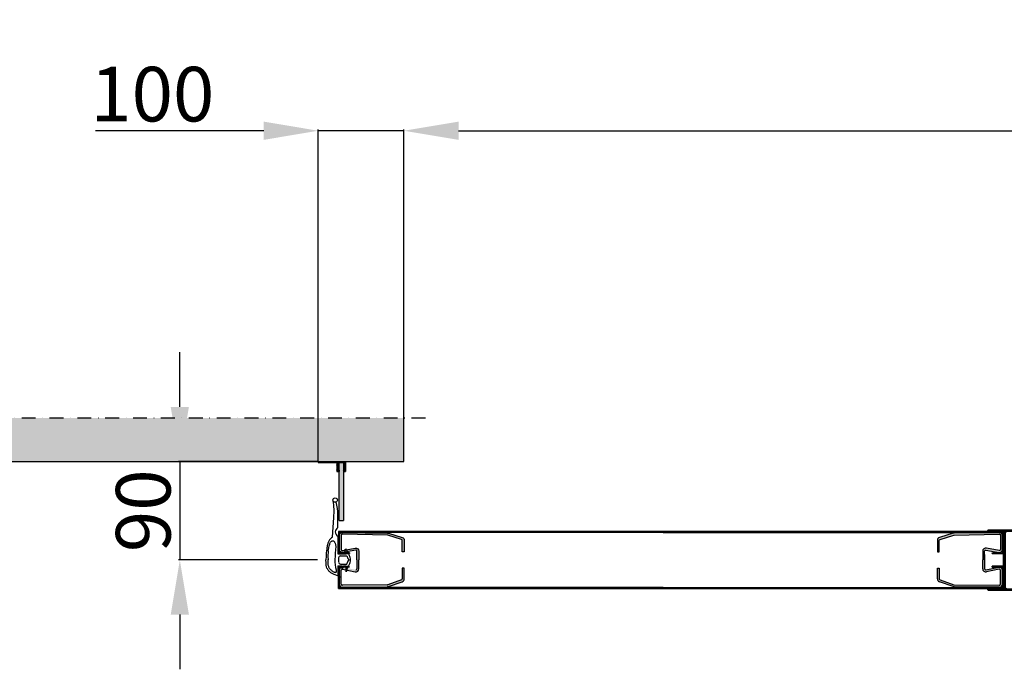
# Model space of a CAD drawing. Extents: x 13398 to 36604, y -17687 to 3232.
# Drawn here: x 16201 to 17103, y -9154 to -8560 of the extents above; entities that cross this region are included whole.
import ezdxf

# ---------------------------------------------------------------- set-up
doc = ezdxf.new("R2010")
doc.units = 0
doc.header["$LTSCALE"] = 2
for name, pattern in [('Amconstr', [9999, 9999, 0]), ('TRATTO-PUNTO', [25.4, 12.7, -6.35, 0, -6.35]), ('TRATTO-PUNTO2', [12.7, 6.35, -3.175, 0, -3.175])]:
    doc.linetypes.add(name, pattern=pattern)
doc.layers.get('0').update_dxf_attribs({"linetype": 'CONTINUOUS'})
doc.layers.get('DEFPOINTS').update_dxf_attribs({"linetype": 'CONTINUOUS'})
for name, color, linetype in [('1', 7, 'CONTINUOUS'), ('ASSI', 5, 'TRATTO-PUNTO2'), ('FERRO', 250, 'CONTINUOUS'), ('muro', 71, 'CONTINUOUS'), ('Profili', 7, 'CONTINUOUS')]:
    doc.layers.add(name, color=color, linetype=linetype)
doc.layers.add('10 - Quote disegno', color=7, linetype='CONTINUOUS', lineweight=25)
doc.layers.add('AM_CL', color=1, linetype='Amconstr', lineweight=25)
doc.dimstyles.new('Novoferm', dxfattribs={"dimtxt": 50, "dimasz": 50, "dimexe": 1.25, "dimexo": 0.625, "dimgap": 2, "dimtad": 1, "dimtxsty": 'STANDARD', "dimcen": 2.5, "dimclrd": 7, "dimclre": 7, "dimclrt": 30, "dimadec": 0, "dimazin": 0, "dimtfac": 1, "dimtmove": 0, "dimatfit": 3, "dimfxl": 1, "dimarcsym": 0})

# ---------------------------------------------------------------- blocks, each defined once
blk = doc.blocks.new('*D45')
at = {"layer": '10 - Quote disegno', "color": 7, "lineweight": -2}
for p, q in [((16552.9, -8873.12), (16552.9, -8659.9)), ((16602.9, -8661.15), (19502.9, -8661.15)), ((19552.9, -8923.12), (19552.9, -8659.9))]:
    blk.add_line(p, q, dxfattribs=at)
at = {"layer": '10 - Quote disegno', "color": 7}
for points in [[(16602.9, -8652.81), (16602.9, -8669.48), (16552.9, -8661.15)], [(19502.9, -8652.81), (19502.9, -8669.48), (19552.9, -8661.15)]]:
    blk.add_solid(points, dxfattribs=at)
at = {"layer": 'DEFPOINTS', "color": 0}
for p in [(19552.9, -8661.15), (16552.9, -8873.74), (19552.9, -8923.74)]:
    blk.add_point(p, dxfattribs=at)
at = {"layer": '10 - Quote disegno', "color": 30, "insert": (18052.9, -8634.15), "char_height": 50, "attachment_point": 5}
blk.add_mtext('FORO MURO', dxfattribs=at)
blk = doc.blocks.new('*D46')
at = {"layer": '10 - Quote disegno', "color": 7, "lineweight": -2}
for p, q in [((16347.66, -8913.74), (16347.66, -8863.74)), ((16473.84, -8963.74), (16346.41, -8963.74)), ((16347.66, -8963.74), (16347.66, -9053.74)), ((16473.84, -9053.74), (16346.41, -9053.74)), ((16347.66, -9103.74), (16347.66, -9153.74))]:
    blk.add_line(p, q, dxfattribs=at)
at = {"layer": '10 - Quote disegno', "color": 7}
for points in [[(16339.33, -8913.74), (16355.99, -8913.74), (16347.66, -8963.74)], [(16339.33, -9103.74), (16355.99, -9103.74), (16347.66, -9053.74)]]:
    blk.add_solid(points, dxfattribs=at)
at = {"layer": 'DEFPOINTS', "color": 0}
for p in [(16474.47, -8963.74), (16347.66, -9053.74), (16474.47, -9053.74)]:
    blk.add_point(p, dxfattribs=at)
at = {"layer": '10 - Quote disegno', "color": 30, "insert": (16320.66, -9008.74), "char_height": 50, "attachment_point": 5, "rotation": 90}
blk.add_mtext('90', dxfattribs=at)
blk = doc.blocks.new('*D47')
at = {"layer": '10 - Quote disegno', "color": 7, "lineweight": -2}
for p, q in [((16424.47, -8661.15), (16270.47, -8661.15)), ((16474.47, -8963.12), (16474.47, -8659.9)), ((16552.9, -8661.15), (16474.47, -8661.15)), ((16552.9, -8963.12), (16552.9, -8659.9)), ((16602.9, -8661.15), (16652.9, -8661.15))]:
    blk.add_line(p, q, dxfattribs=at)
at = {"layer": '10 - Quote disegno', "color": 7}
for points in [[(16424.47, -8652.81), (16424.47, -8669.48), (16474.47, -8661.15)], [(16602.9, -8652.81), (16602.9, -8669.48), (16552.9, -8661.15)]]:
    blk.add_solid(points, dxfattribs=at)
at = {"layer": 'DEFPOINTS', "color": 0}
for p in [(16474.47, -8661.15), (16474.47, -8963.74), (16552.9, -8963.74)]:
    blk.add_point(p, dxfattribs=at)
at = {"layer": '10 - Quote disegno', "color": 30, "insert": (16322.47, -8634.15), "char_height": 50, "attachment_point": 5}
blk.add_mtext('100', dxfattribs=at)

msp = doc.modelspace()

# ---------------------------------------------------------------- hatches: boundary and pattern name
h = msp.add_hatch()
h.set_pattern_fill('LINE', color=256, scale=0.1, angle=-135, style=0)
h.set_pattern_definition([(45, (16477.9113, -9044.51), (-0.2245064, 0.2245064), [])])
h.paths.add_polyline_path([(16499.47, -8963.741), (16499.47, -8972.741), (16497.47, -8972.741), (16497.47, -8971.741), (16498.47, -8971.741), (16498.47, -8964.741), (16492.47, -8964.741), (16492.47, -8971.741), (16493.47, -8971.741), (16493.47, -8972.741), (16491.47, -8972.741), (16491.47, -8964.741), (16474.47, -8964.741), (16474.47, -8963.741)])
at = {"layer": '1'}
msp.add_hatch(color=1, dxfattribs=at).paths.add_polyline_path([(17100.804, -9031.006, 0.4560302), (17097.97, -9028.707), (17056.755, -9029.21, 0.0800189), (17055.878, -9029.363), (17043.192, -9033.23, 0.3201025), (17041.304, -9035.878), (17041.304, -9046.2), (17043.104, -9046.2), (17043.104, -9035.878, -0.3398721), (17043.847, -9034.911), (17056.464, -9031.064, -0.0800189), (17056.777, -9031.01), (17097.968, -9030.007, -0.4249368), (17099.004, -9031.006), (17099.004, -9044.208, -0.4720629), (17097.812, -9045.19), (17086.153, -9042.907, 0.4716306), (17082.819, -9045.655), (17082.819, -9053.706), (17082.819, -9061.758, 0.4716306), (17086.153, -9064.506), (17097.812, -9062.223, -0.4720629), (17099.004, -9063.204), (17099.004, -9075.906, -0.4177965), (17097.992, -9076.906), (17056.777, -9076.403, -0.0800189), (17056.464, -9076.348), (17043.779, -9071.98, -0.3201025), (17043.104, -9071.035), (17043.104, -9061.213), (17041.304, -9061.213), (17041.304, -9071.035, 0.3201025), (17043.192, -9073.682), (17055.878, -9078.05, 0.0800189), (17056.755, -9078.203), (17097.97, -9078.706, 0.4177965), (17100.804, -9075.906), (17100.804, -9063.204, 0.4720629), (17097.466, -9060.457), (17085.813, -9062.739, -0.4724954), (17084.619, -9061.758), (17084.619, -9053.706), (17084.619, -9048.706), (17084.619, -9045.655, -0.4724954), (17085.813, -9044.674), (17097.466, -9046.956, 0.4720629), (17100.804, -9044.208)])
at = {"layer": 'AM_CL'}
h = msp.add_hatch(color=256, dxfattribs=at)
h.paths.add_polyline_path([(16538.631, -9029.363, 0.0800189), (16537.753, -9029.21), (16499.376, -9028.741), (16498.998, -9030.067), (16537.731, -9031.01, -0.0800189), (16538.045, -9031.064), (16550.73, -9034.932, -0.3201025), (16551.404, -9035.878), (16551.404, -9046.2), (16553.204, -9046.2), (16553.204, -9035.878, 0.3201025), (16551.316, -9033.23)])
h.paths.add_polyline_path([(16499.376, -9028.741), (16496.538, -9028.707, 0.4560302), (16493.704, -9031.006), (16493.704, -9044.208, 0.1854618), (16494.424, -9046.083), (16495.504, -9042.301), (16495.504, -9031.006, -0.4249368), (16496.541, -9030.007), (16498.998, -9030.067)])
h.paths.add_polyline_path([(16508.696, -9044.674, -0.4724954), (16509.889, -9045.655), (16509.889, -9053.706), (16509.889, -9061.758, -0.4724954), (16508.696, -9062.739), (16497.042, -9060.457, 0.4720629), (16493.704, -9063.204), (16493.704, -9075.906, 0.4177965), (16496.538, -9078.706), (16537.753, -9078.203, 0.0800189), (16538.631, -9078.05), (16551.316, -9073.682, 0.3201025), (16553.204, -9071.035), (16553.204, -9061.213), (16551.404, -9061.213), (16551.404, -9071.035, -0.3201025), (16550.73, -9071.98), (16538.045, -9076.348, -0.0800189), (16537.731, -9076.403), (16496.516, -9076.906, -0.4177965), (16495.504, -9075.906), (16495.504, -9063.204, -0.4720629), (16496.696, -9062.223), (16508.355, -9064.506, 0.4716306), (16511.689, -9061.758), (16511.689, -9053.706), (16511.689, -9045.655, 0.4716306), (16508.355, -9042.907), (16496.696, -9045.19, -0.4720629), (16495.504, -9044.208), (16495.504, -9042.301), (16494.424, -9046.083, 0.2635292), (16497.042, -9046.956)])
at = {"layer": 'FERRO'}
h = msp.add_hatch(color=256, dxfattribs=at)
h.dxf.hatch_style = 1
h.paths.add_polyline_path([(16497.47, -8964.741), (16493.47, -8964.741), (16493.47, -9017.741), (16497.47, -9017.741)])
h = msp.add_hatch(color=256, dxfattribs=at)
h.dxf.hatch_style = 1
edge = h.paths.add_edge_path()
edge.add_line((16790.204, -9027.741), (16492.904, -9027.741))
edge.add_line((16492.904, -9027.741), (16492.904, -9041.775))
edge.add_arc((16498.205, -9042.523), 5.354, 147.220777, 171.967192, ccw=False)
edge.add_line((16493.704, -9039.625), (16493.704, -9031.001))
edge.add_line((16493.704, -9031.001), (16493.704, -9028.541))
edge.add_line((16493.704, -9028.541), (16790.204, -9028.541))
edge.add_line((16790.204, -9028.541), (16790.204, -9027.741))
h = msp.add_hatch(dxfattribs=at)
h.set_pattern_fill('ANGLE', color=256)
h.set_pattern_definition([(0, (14237.721, -7958.485), (0, 6.985), [5.08, -1.905]), (90, (14237.721, -7958.485), (-6.985, 4e-16), [5.08, -1.905])])
h.paths.add_polyline_path([(16653.828, -9028.541), (16653.828, -9027.741), (16492.904, -9027.741), (16492.904, -9047.741), (16496.253, -9047.741), (16496.253, -9047.175), (16493.704, -9047.175), (16493.704, -9028.541)])
h = msp.add_hatch(color=256, dxfattribs=at)
h.dxf.hatch_style = 1
h.paths.add_polyline_path([(17091.604, -9047.106), (17091.604, -9047.906), (17101.604, -9047.906), (17101.604, -9027.741), (16790.204, -9027.741), (16790.204, -9028.541), (17100.804, -9028.541), (17100.804, -9047.106)])
h = msp.add_hatch(color=256, dxfattribs=at)
h.dxf.hatch_style = 1
h.paths.add_polyline_path([(16492.904, -9041.775, -0.1083982), (16493.704, -9039.625), (16493.704, -9044.208), (16493.704, -9047.106), (16493.704, -9047.175), (16499.541, -9047.175), (16499.839, -9047.872), (16492.904, -9047.872)])
h.paths.add_polyline_path([(16501.747, -9047.175), (16502.904, -9047.175), (16502.904, -9047.872), (16502.085, -9047.872)])
h.paths.add_polyline_path([(16499.541, -9047.175), (16501.747, -9047.175), (16502.085, -9047.872), (16499.839, -9047.872)])
h.paths.add_polyline_path([(16502.117, -9059.612), (16502.904, -9059.612), (16502.904, -9060.306), (16501.781, -9060.306)])
h.paths.add_polyline_path([(16499.867, -9059.612), (16502.117, -9059.612), (16501.781, -9060.306), (16499.571, -9060.306)])
h.paths.add_polyline_path([(16492.904, -9059.612), (16499.867, -9059.612), (16499.571, -9060.306), (16493.704, -9060.306), (16493.704, -9067.926, -0.1083982), (16492.904, -9065.775)])
h.paths.add_polyline_path([(16492.904, -9065.775, 0.1083982), (16493.704, -9067.926), (16493.704, -9069.107), (16492.904, -9068.775)])
h = msp.add_hatch(color=256, dxfattribs=at)
h.dxf.hatch_style = 1
h.paths.add_polyline_path([(16790.204, -9078.941), (16790.204, -9079.741), (17101.604, -9079.741), (17101.604, -9059.506), (17091.604, -9059.506), (17091.604, -9060.306), (17100.804, -9060.306), (17100.804, -9078.941)])
h = msp.add_hatch(color=256, dxfattribs=at)
h.dxf.hatch_style = 1
h.paths.add_polyline_path([(16492.904, -9079.741), (16492.904, -9068.775), (16493.704, -9069.107), (16493.704, -9075.906), (16493.704, -9078.941), (16790.204, -9078.941), (16790.204, -9079.741)])
at = {"layer": 'muro'}
h = msp.add_hatch(dxfattribs=at)
h.set_pattern_fill('AR-CONC', color=0, scale=0.05, angle=90)
h.set_pattern_definition([(140, (14237.721, -7973.485), (0.796954, 9.109233), [0.9525, -10.4775]), (85, (14237.721, -7973.485), (-9.552842, -1.76217), [0.762, -8.38203]), (190.45144, (14237.787, -7972.726), (-8.755888, 7.347062), [0.8095, -8.904512]), (136.1842, (14235.181, -7973.485), (2.102116, 13.55395), [1.42875, -15.71625]), (186.63556, (14235.356, -7972.356), (-12.371306, 11.87021), [1.21425, -13.35678]), (81.18415, (14235.181, -7973.485), (-12.37131, 11.87021), [1.143, -12.57299]), (111, (14235.816, -7972.215), (5.11326, 7.58072), [0.9525, -10.4775]), (56, (14235.816, -7972.215), (-9.2094, 3.0901), [0.762, -8.382]), (161.45145, (14236.242, -7971.583), (-4.096138, 10.67082), [0.8095, -8.904497]), (127.5, (14237.7207, -7973.485), (-4.227752, 0.15443), [0, -8.2804, 0, -8.509, 0, -8.41375]), (97.5, (14237.7207, -7973.485), (-5.009029, 3.340983), [0, -4.8514, 0, -8.0899, 0, -3.20675]), (57.5, (14237.7207, -7976.317), (0.286437, 6.7795298), [0, -3.175, 0, -9.906, 0, -13.1445]), (47.5, (14237.721, -7977.587), (-1.271325, 7.406459), [0, -4.1275, 0, -6.5786, 0, -9.3345])])
h.paths.add_polyline_path([(16552.904, -8963.741), (16552.904, -8923.741), (13417.904, -8923.741), (13417.904, -8963.741)])
at = {"layer": 'Profili'}
h = msp.add_hatch(dxfattribs=at)
h.set_pattern_fill('LINE', color=256, scale=0.1, angle=45, style=0)
h.set_pattern_definition([(45, (17011.42985, -9128.55024), (-0.2245064, 0.2245064), [])])
edge = h.paths.add_edge_path()
edge.add_arc((17099.854, -9029.741), 2, 0, 90)
edge.add_line((17099.854, -9027.741), (17088.154, -9027.741))
edge.add_arc((17088.154, -9027.091), 0.65, 180, 270, ccw=False)
edge.add_line((17087.504, -9027.091), (17087.504, -9026.891))
edge.add_arc((17088.154, -9026.891), 0.65, 90, 180, ccw=False)
edge.add_line((17088.154, -9026.241), (17117.054, -9026.241))
edge.add_arc((17117.054, -9026.891), 0.65, 0, 90, ccw=False)
edge.add_line((17117.704, -9026.891), (17117.704, -9027.091))
edge.add_arc((17117.054, -9027.091), 0.65, 270, 360, ccw=False)
edge.add_line((17117.054, -9027.741), (17105.354, -9027.741))
edge.add_arc((17105.354, -9029.741), 2, 90, 180)
edge.add_line((17103.354, -9029.741), (17103.354, -9078.041))
edge.add_arc((17105.354, -9078.041), 2, 180, 270)
edge.add_line((17105.354, -9080.041), (17117.054, -9080.041))
edge.add_arc((17117.054, -9080.691), 0.65, 0, 90, ccw=False)
edge.add_line((17117.704, -9080.691), (17117.704, -9080.891))
edge.add_arc((17117.054, -9080.891), 0.65, 270, 360, ccw=False)
edge.add_line((17117.054, -9081.541), (17088.154, -9081.541))
edge.add_arc((17088.154, -9080.891), 0.65, 180, 270, ccw=False)
edge.add_line((17087.504, -9080.891), (17087.504, -9080.691))
edge.add_arc((17088.154, -9080.691), 0.65, 90, 180, ccw=False)
edge.add_line((17088.154, -9080.041), (17099.854, -9080.041))
edge.add_arc((17099.854, -9078.041), 2, 270, 360)
edge.add_line((17101.854, -9078.041), (17101.854, -9029.741))

# ---------------------------------------------------------------- linework, layer by layer
for p, q in [((16492.904, -9048.025), (16492.904, -9041.775)), ((16492.904, -9048.025), (16492.904, -9041.775)), ((16492.904, -9048.025), (16499.904, -9048.025)), ((16494.904, -9050.025), (16500.673, -9050.025)), ((16499.904, -9048.025), (16498.726, -9045.266)), ((16500.428, -9044.454), (16502.844, -9049.439)), ((16500.673, -9050.025), (16501.603, -9052.275)), ((16492.904, -9059.506), (16492.904, -9065.756)), ((16492.904, -9059.525), (16499.904, -9059.525)), ((16492.904, -9059.525), (16499.904, -9059.525)), ((16492.904, -9059.525), (16499.904, -9059.525)), ((16492.904, -9059.525), (16499.904, -9059.525)), ((16492.904, -9059.525), (16492.904, -9065.775)), ((16492.904, -9059.525), (16499.904, -9059.525)), ((16492.904, -9059.525), (16492.904, -9065.775)), ((16492.904, -9059.525), (16499.904, -9059.525)), ((16492.904, -9059.525), (16492.904, -9065.775)), ((16492.904, -9059.525), (16499.904, -9059.525)), ((16492.904, -9059.525), (16492.904, -9065.775)), ((16492.904, -9059.525), (16499.904, -9059.525)), ((16494.904, -9057.525), (16500.673, -9057.525)), ((16500.428, -9063.097), (16502.844, -9058.111)), ((16500.673, -9057.525), (16501.603, -9055.275)), ((16501.603, -9052.275), (16502.804, -9053.775)), ((16501.603, -9055.275), (16502.804, -9053.775)), ((16492.904, -9068.775), (16494.08, -9069.263))]:
    msp.add_line(p, q)
for centre, radius, start, end in [((16494.847, -9051.978), 1.953, 88.325678, 174.046173), ((16499.589, -9044.885), 0.944, 27.193805, 203.844907), ((16494.441, -9054.045), 9.582, 1.612243, 28.727965), ((16494.847, -9055.573), 1.953, 185.953827, 271.674322), ((16494.441, -9053.506), 9.582, 331.272035, 358.387757), ((16494.206, -9069.002), 0.29, 244.226287, 54.652748), ((16494.206, -9069.002), 0.29, 244.226287, 54.652748)]:
    msp.add_arc(centre, radius, start, end)
at = {"layer": '1', "color": 0}
for p, q in [((16493.47, -9017.741), (16493.47, -8964.741)), ((16493.47, -8964.741), (16497.47, -8964.741)), ((16492.904, -9027.741), (16492.904, -9047.975)), ((16492.904, -9027.741), (16492.904, -9047.975)), ((16492.904, -9027.741), (16492.904, -9047.906)), ((16492.904, -9027.741), (16492.904, -9047.906)), ((16493.704, -9028.541), (16493.704, -9047.175)), ((16493.704, -9028.541), (16493.704, -9047.175)), ((16493.704, -9028.541), (16493.704, -9047.106)), ((16493.704, -9028.541), (16493.704, -9047.106)), ((16493.704, -9028.541), (16493.704, -9047.106)), ((16510.904, -9027.741), (16506.904, -9027.741)), ((16510.904, -9027.741), (16506.904, -9027.741)), ((16510.904, -9027.741), (16506.904, -9027.741)), ((16510.904, -9027.741), (16506.904, -9027.741)), ((17100.804, -9028.541), (17100.804, -9047.106)), ((17101.604, -9027.741), (17101.604, -9047.906)), ((17101.604, -9027.741), (17101.604, -9047.906)), ((16502.904, -9047.175), (16493.704, -9047.175)), ((16502.904, -9047.175), (16493.704, -9047.175)), ((16502.904, -9047.175), (16502.904, -9047.975)), ((16502.904, -9047.175), (16502.904, -9047.975)), ((17084.619, -9048.706), (17084.619, -9058.706)), ((16492.904, -9079.741), (16492.904, -9059.506)), ((16492.904, -9079.741), (16492.904, -9059.506)), ((16492.904, -9059.506), (16492.904, -9079.741)), ((16492.904, -9079.741), (16492.904, -9059.575)), ((16492.904, -9079.741), (16492.904, -9059.575)), ((16502.904, -9060.306), (16493.704, -9060.306)), ((16493.704, -9078.941), (16493.704, -9060.306)), ((16502.904, -9060.306), (16493.704, -9060.306)), ((16493.704, -9078.941), (16493.704, -9060.306)), ((16502.904, -9060.306), (16493.704, -9060.306)), ((16493.704, -9078.941), (16493.704, -9060.306)), ((16493.704, -9078.941), (16493.704, -9060.375)), ((16493.704, -9078.941), (16493.704, -9060.375)), ((17091.604, -9060.306), (17100.804, -9060.306)), ((17100.804, -9078.941), (17100.804, -9060.306)), ((17101.604, -9079.741), (17101.604, -9059.506)), ((17101.604, -9079.741), (17101.604, -9059.506)), ((17101.604, -9059.506), (17101.604, -9079.672)), ((17101.604, -9059.506), (17101.604, -9079.672))]:
    msp.add_line(p, q, dxfattribs=at)
at = {"layer": 'ASSI', "color": 6, "linetype": 'TRATTO-PUNTO', "ltscale": 0.5}
msp.add_line((13397.904, -8923.741), (16572.904, -8923.741), dxfattribs=at)
at = {"layer": 'FERRO'}
for p, q in [((16493.47, -8964.741), (16497.47, -8964.741)), ((16497.47, -8964.741), (16497.47, -9017.741)), ((16493.47, -9017.741), (16497.47, -9017.741)), ((16492.904, -9047.872), (16502.904, -9047.872)), ((16502.904, -9047.175), (16493.704, -9047.175)), ((16502.904, -9047.175), (16493.704, -9047.175)), ((16502.904, -9047.975), (16502.904, -9047.175)), ((16502.904, -9047.975), (16502.904, -9047.175)), ((16502.904, -9047.904), (16502.904, -9047.904)), ((16502.904, -9047.904), (16502.904, -9047.904)), ((17091.604, -9047.904), (17091.604, -9047.104)), ((17091.604, -9047.104), (17100.804, -9047.104)), ((17091.604, -9047.106), (17100.804, -9047.106)), ((17091.604, -9047.106), (17091.604, -9047.906)), ((17101.604, -9047.904), (17091.604, -9047.904)), ((17091.604, -9047.904), (17091.604, -9047.904)), ((17091.604, -9047.906), (17101.604, -9047.906)), ((17101.604, -9047.906), (17091.604, -9047.906)), ((16483.413, -9053.658), (16483.418, -9053.658)), ((16492.904, -9051.775), (16492.904, -9055.37)), ((16492.904, -9059.612), (16502.904, -9059.612)), ((16492.904, -9059.612), (16502.904, -9059.612)), ((16502.904, -9060.309), (16493.704, -9060.309)), ((16502.904, -9059.612), (16502.904, -9059.612)), ((16502.904, -9059.612), (16502.904, -9059.612)), ((17091.604, -9059.506), (17101.604, -9059.506)), ((17091.604, -9060.306), (17091.604, -9059.506)), ((17101.604, -9059.506), (17091.604, -9059.506)), ((17101.604, -9059.541), (17091.604, -9059.541)), ((17091.604, -9059.541), (17091.604, -9060.341)), ((17091.604, -9060.341), (17100.804, -9060.341))]:
    msp.add_line(p, q, dxfattribs=at)
at = {"layer": 'FERRO', "color": 250}
for p, q in [((16487.329, -9032.769), (16488.681, -9014.816)), ((16492.346, -9024.155), (16492.36, -9012.391)), ((16492.346, -9024.155), (16492.36, -9012.391)), ((16790.204, -9027.741), (16492.904, -9027.741)), ((16790.204, -9027.741), (16492.904, -9027.741)), ((16492.904, -9027.741), (16790.204, -9027.741)), ((16492.904, -9027.741), (16790.204, -9027.741)), ((16492.904, -9027.741), (16790.204, -9027.741)), ((16790.204, -9028.541), (16493.704, -9028.541)), ((16790.204, -9028.541), (16493.704, -9028.541)), ((16790.204, -9028.541), (16493.704, -9028.541)), ((16790.204, -9028.541), (16493.704, -9028.541)), ((16790.204, -9028.541), (16493.704, -9028.541)), ((17101.604, -9027.741), (16790.204, -9027.741)), ((16790.204, -9028.541), (17100.804, -9028.541)), ((16492.904, -9047.872), (16492.904, -9036.672)), ((16492.904, -9047.941), (16492.904, -9036.741)), ((16492.904, -9047.941), (16492.904, -9036.741)), ((16492.904, -9047.904), (16492.904, -9036.741)), ((16492.904, -9047.975), (16492.904, -9036.775)), ((16492.904, -9047.975), (16492.904, -9036.775)), ((17101.604, -9047.904), (17101.604, -9036.741)), ((17101.604, -9047.904), (17101.604, -9036.741)), ((16492.39, -9048.044), (16496.253, -9048.041)), ((16497.753, -9048.041), (16499.919, -9048.041)), ((16497.753, -9048.041), (16499.538, -9048.041)), ((16492.401, -9059.041), (16496.253, -9059.041)), ((16492.401, -9059.041), (16492.401, -9068.119)), ((16492.904, -9059.509), (16492.904, -9070.672)), ((16492.904, -9059.541), (16492.904, -9070.741)), ((16492.904, -9059.578), (16492.904, -9070.741)), ((16492.904, -9059.578), (16492.904, -9070.741)), ((16492.904, -9059.612), (16492.904, -9070.775)), ((16492.904, -9059.612), (16492.904, -9070.775)), ((16497.753, -9059.041), (16496.253, -9061.809)), ((16496.253, -9061.809), (16496.253, -9059.041)), ((16497.753, -9059.041), (16499.919, -9059.041)), ((16499.919, -9064.51), (16499.919, -9059.041)), ((16501.419, -9059.041), (16499.919, -9064.51)), ((17101.604, -9059.541), (17101.604, -9070.741)), ((17101.604, -9059.541), (17101.604, -9070.741)), ((16490.872, -9064.872), (16490.391, -9065.271)), ((16490.872, -9062.889), (16490.872, -9064.872)), ((17101.604, -9079.67), (17101.604, -9068.506)), ((17101.604, -9079.67), (17101.604, -9068.506)), ((16492.904, -9079.741), (16790.204, -9079.741)), ((16492.904, -9079.741), (16790.204, -9079.741)), ((16790.204, -9079.741), (16492.904, -9079.741)), ((16790.204, -9079.741), (16492.904, -9079.741)), ((16790.204, -9079.741), (16492.904, -9079.741)), ((16790.204, -9078.941), (16493.704, -9078.941)), ((16790.204, -9078.941), (16493.704, -9078.941)), ((16790.204, -9078.941), (16493.704, -9078.941)), ((16790.204, -9078.941), (16493.704, -9078.941)), ((16790.204, -9078.941), (16493.704, -9078.941)), ((16790.204, -9078.941), (17100.804, -9078.941)), ((16790.204, -9079.741), (17101.604, -9079.741))]:
    msp.add_line(p, q, dxfattribs=at)
at = {"layer": 'FERRO', "color": 1}
for p, q in [((16493.704, -9044.277), (16493.704, -9031.575)), ((16509.889, -9053.706), (16509.889, -9061.758)), ((16511.689, -9061.758), (16511.689, -9053.706)), ((17082.819, -9061.758), (17082.819, -9053.706)), ((17084.619, -9053.706), (17084.619, -9061.758)), ((17085.81, -9062.739), (17097.466, -9060.457)), ((16493.704, -9063.204), (16493.704, -9075.906)), ((16493.704, -9063.204), (16493.704, -9075.906)), ((16493.704, -9063.204), (16493.704, -9075.906)), ((16493.704, -9063.204), (16493.704, -9075.906)), ((16495.504, -9075.906), (16495.504, -9063.204)), ((16496.696, -9062.223), (16508.355, -9064.506)), ((16553.204, -9061.213), (16551.404, -9061.213)), ((16551.404, -9061.213), (16551.404, -9071.035)), ((16553.204, -9071.035), (16553.204, -9061.213)), ((17041.304, -9071.035), (17041.304, -9061.213)), ((17041.304, -9061.213), (17043.104, -9061.213)), ((17043.104, -9061.213), (17043.104, -9071.035)), ((17097.812, -9062.223), (17086.153, -9064.506)), ((17099.004, -9075.906), (17099.004, -9063.204)), ((17100.804, -9063.204), (17100.804, -9075.906)), ((16537.731, -9076.403), (16496.516, -9076.906)), ((16496.538, -9078.706), (16537.753, -9078.203)), ((16496.538, -9078.706), (16537.753, -9078.203)), ((16550.73, -9071.98), (16538.045, -9076.348)), ((16538.631, -9078.05), (16551.316, -9073.682)), ((17055.878, -9078.05), (17043.192, -9073.682)), ((17043.779, -9071.98), (17056.464, -9076.348)), ((17097.97, -9078.706), (17056.755, -9078.203)), ((17056.777, -9076.403), (17097.992, -9076.906))]:
    msp.add_line(p, q, dxfattribs=at)
at = {"layer": 'FERRO', "color": 250}
for points in [[(16487.329, -9032.769), (16486.555, -9033.485), (16485.89, -9034.157), (16485.321, -9034.794), (16484.837, -9035.407), (16484.427, -9036.005), (16484.077, -9036.598), (16483.775, -9037.196), (16483.511, -9037.809), (16483.273, -9038.448), (16483.057, -9039.131), (16482.858, -9039.875), (16482.674, -9040.697), (16482.499, -9041.618), (16482.332, -9042.654), (16482.168, -9043.823), (16482.004, -9045.144)], [(16483.644, -9045.396), (16484.13, -9042.79), (16484.534, -9040.876), (16484.872, -9039.525), (16485.164, -9038.609), (16485.426, -9037.999), (16485.675, -9037.565), (16485.928, -9037.201), (16486.186, -9036.887), (16486.448, -9036.625), (16486.715, -9036.416), (16486.987, -9036.263), (16487.262, -9036.167), (16487.541, -9036.13), (16487.822, -9036.15), (16488.1, -9036.226), (16488.376, -9036.355), (16488.645, -9036.536), (16488.905, -9036.766), (16489.154, -9037.046), (16489.391, -9037.381), (16489.614, -9037.774), (16489.821, -9038.234), (16490.01, -9038.765), (16490.181, -9039.373), (16490.332, -9040.065), (16490.465, -9040.851), (16490.564, -9041.618)], [(16482.004, -9045.144), (16481.906, -9045.725), (16481.762, -9046.939), (16481.634, -9048.545), (16481.52, -9050.7), (16481.416, -9053.56)], [(16483.644, -9045.396), (16483.333, -9050.898), (16483.413, -9053.658)], [(16492.401, -9068.119), (16489.107, -9067.033), (16488.379, -9066.805), (16487.714, -9066.528), (16487.101, -9066.208), (16486.528, -9065.851), (16485.985, -9065.466), (16485.462, -9065.056), (16484.957, -9064.622), (16484.473, -9064.161), (16484.008, -9063.671), (16483.563, -9063.149), (16483.139, -9062.595), (16482.739, -9061.981), (16482.37, -9061.195), (16482.043, -9060.097), (16481.768, -9058.55), (16481.556, -9056.418), (16481.416, -9053.56)], [(16489.058, -9064.997), (16488.615, -9064.793), (16488.093, -9064.47), (16487.636, -9064.185), (16487.18, -9063.862), (16486.731, -9063.51), (16486.3, -9063.139), (16485.888, -9062.747), (16485.495, -9062.333), (16485.12, -9061.893), (16484.774, -9061.439), (16484.49, -9061.005), (16484.244, -9060.481), (16483.975, -9059.823), (16483.638, -9058.536), (16483.485, -9056.635), (16483.413, -9053.463)], [(16490.391, -9065.271), (16490.3, -9065.329), (16490.196, -9065.361), (16490.075, -9065.367), (16489.932, -9065.346), (16489.764, -9065.299), (16489.565, -9065.225), (16489.331, -9065.125), (16489.058, -9064.997)]]:
    msp.add_lwpolyline(points, dxfattribs=at)
at = {"layer": 'FERRO', "color": 1}
for points in [[(16509.889, -9053.706), (16509.889, -9045.655, 0.4716306), (16508.698, -9044.673), (16497.042, -9046.956, -0.4720629), (16493.704, -9044.208), (16493.704, -9031.001), (16493.704, -9037.772), (16493.704, -9031.006, -0.4560302), (16496.538, -9028.707), (16537.753, -9029.21, -0.0800189), (16538.631, -9029.363), (16551.316, -9033.23, -0.3201025), (16553.204, -9035.878), (16553.204, -9046.2), (16551.404, -9046.2), (16551.404, -9035.878, 0.3201025), (16550.73, -9034.932), (16538.045, -9031.064, 0.0800189), (16537.731, -9031.01), (16496.516, -9030.006, 0.4177965), (16495.504, -9031.006), (16495.504, -9044.208, 0.4720629), (16496.696, -9045.19), (16508.355, -9042.907, -0.4716306), (16511.689, -9045.655), (16511.689, -9053.706)], [(17084.619, -9053.706), (17084.619, -9045.655, -0.4716306), (17085.81, -9044.673), (17097.466, -9046.956, 0.4720629), (17100.804, -9044.208), (17100.804, -9031.001), (17100.804, -9037.772), (17100.804, -9031.006, 0.4560302), (17097.97, -9028.707), (17056.755, -9029.21, 0.0800189), (17055.878, -9029.363), (17043.192, -9033.23, 0.3201025), (17041.304, -9035.878), (17041.304, -9046.2), (17043.104, -9046.2), (17043.104, -9035.878, -0.3201025), (17043.779, -9034.932), (17056.464, -9031.064, -0.0800189), (17056.777, -9031.01), (17097.992, -9030.006, -0.4177965), (17099.004, -9031.006), (17099.004, -9044.208, -0.4720629), (17097.812, -9045.19), (17086.153, -9042.907, 0.4716306), (17082.819, -9045.655), (17082.819, -9053.706)]]:
    msp.add_lwpolyline(points, format="xyb", dxfattribs=at)
at = {"layer": 'FERRO', "color": 250}
msp.add_circle((16489.92, -8999.005), 2, dxfattribs=at)
at = {"layer": 'FERRO'}
for centre, radius, start, end in [((16434.943, -9009.592), 53.992, 354.447339, 10.761991), ((16449.69, -9012.055), 42.671, 359.548127, 15.322877)]:
    msp.add_arc(centre, radius, start, end, dxfattribs=at)
at = {"layer": 'FERRO', "color": 250}
for centre, radius, start, end in [((16494.517, -9028.047), 4.457, 119.1585, 240.821741), ((18470.954, -9034.328), 1978.611, 179.930798, 180.397204), ((17305.592, -9120.232), 818.811, 174.482676, 175.317354), ((16524.852, -9053.185), 35.338, 180.327381, 195.939504)]:
    msp.add_arc(centre, radius, start, end, dxfattribs=at)
at = {"layer": 'FERRO', "color": 1}
for centre, radius, start, end in [((16496.504, -9063.204), 2.8, 78.918963, 180), ((16496.504, -9063.204), 2.8, 78.918963, 180), ((17098.004, -9063.204), 2.8, 0, 101.081037), ((17098.004, -9063.204), 2.8, 0, 101.081037), ((16496.504, -9063.204), 1, 78.918963, 180), ((16496.504, -9063.204), 1, 78.918963, 180), ((16508.889, -9061.758), 2.8, 259, 0), ((16508.889, -9061.758), 1, 259, 0), ((17085.619, -9061.758), 2.8, 180, 281), ((17085.619, -9061.758), 1, 180, 281), ((17098.004, -9063.204), 1, 0, 101.081037), ((17098.004, -9063.204), 1, 0, 101.081037), ((16496.504, -9075.906), 2.8, 180, 270.7), ((16496.504, -9075.906), 1, 180, 270.7), ((16537.719, -9075.403), 1, 270.7, 289), ((16537.719, -9075.403), 2.8, 270.7, 289), ((16537.719, -9075.403), 2.8, 270.7, 289), ((16550.404, -9071.035), 1, 289, 0), ((16550.404, -9071.035), 2.8, 289, 0), ((17044.104, -9071.035), 2.8, 180, 251), ((17044.104, -9071.035), 1, 180, 251), ((17056.789, -9075.403), 2.8, 251, 269.3), ((17056.789, -9075.403), 1, 251, 269.3), ((17098.004, -9075.906), 2.8, 269.3, 0), ((17098.004, -9075.906), 1, 269.3, 0)]:
    msp.add_arc(centre, radius, start, end, dxfattribs=at)
at = {"layer": 'muro', "color": 0, "linetype": 'Continuous'}
for p, q in [((16552.904, -8963.741), (16552.904, -8923.741)), ((13417.904, -8963.741), (16552.904, -8963.741))]:
    msp.add_line(p, q, dxfattribs=at)
at = {"layer": 'Profili'}
for p, q in [((16474.47, -8963.741), (16499.47, -8963.741)), ((16474.47, -8963.741), (16474.47, -8964.741)), ((16474.47, -8964.741), (16491.47, -8964.741)), ((16491.47, -8964.741), (16491.47, -8972.741)), ((16492.47, -8964.741), (16492.47, -8971.741)), ((16492.47, -8964.741), (16498.47, -8964.741)), ((16498.47, -8964.741), (16498.47, -8971.741)), ((16499.47, -8963.741), (16499.47, -8972.741)), ((16491.47, -8972.741), (16493.47, -8972.741)), ((16492.47, -8971.741), (16493.47, -8971.741)), ((16493.47, -8971.741), (16493.47, -8972.741)), ((16497.47, -8971.741), (16498.47, -8971.741)), ((16497.47, -8971.741), (16497.47, -8972.741)), ((16497.47, -8972.741), (16499.47, -8972.741))]:
    msp.add_line(p, q, dxfattribs=at)
msp.add_lwpolyline([(17101.854, -9029.741, 0.4142136), (17099.854, -9027.741), (17088.154, -9027.741, -0.4142136), (17087.504, -9027.091), (17087.504, -9026.891, -0.4142136), (17088.154, -9026.241), (17117.054, -9026.241, -0.4142136), (17117.704, -9026.891), (17117.704, -9027.091, -0.4142136), (17117.054, -9027.741), (17105.354, -9027.741, 0.4142136), (17103.354, -9029.741), (17103.354, -9078.041, 0.4142136), (17105.354, -9080.041), (17117.054, -9080.041, -0.4142136), (17117.704, -9080.691), (17117.704, -9080.891, -0.4142136), (17117.054, -9081.541), (17088.154, -9081.541, -0.4142136), (17087.504, -9080.891), (17087.504, -9080.691, -0.4142136), (17088.154, -9080.041), (17099.854, -9080.041, 0.4142136), (17101.854, -9078.041)], format="xyb", close=True, dxfattribs=at)

# ---------------------------------------------------------------- dimensions: what is measured, and where the dimension line sits
at = {"layer": '10 - Quote disegno'}
for base, p1, p2, text, picture, middle in [((19552.904, -8661.147), (16552.904, -8873.741), (19552.904, -8923.741), 'FORO MURO', '*D45', (18052.904, -8634.147)), ((16474.47, -8661.147), (16552.904, -8963.741), (16474.47, -8963.741), '100', '*D47', (16322.47, -8634.147))]:
    dim = msp.add_linear_dim(base=base, p1=p1, p2=p2, text=text, dimstyle='Novoferm', dxfattribs=at)
    dim.commit()
    dim.dimension.update_dxf_attribs({"geometry": picture, "text_midpoint": middle})
dim = msp.add_linear_dim(base=(16347.662, -9053.741), p1=(16474.47, -8963.741), p2=(16474.47, -9053.741), angle=90, dimstyle='Novoferm', dxfattribs=at)
dim.commit()
dim.dimension.update_dxf_attribs({"geometry": '*D46', "text_midpoint": (16320.662, -9008.741)})

doc.saveas('drawing.dxf')
